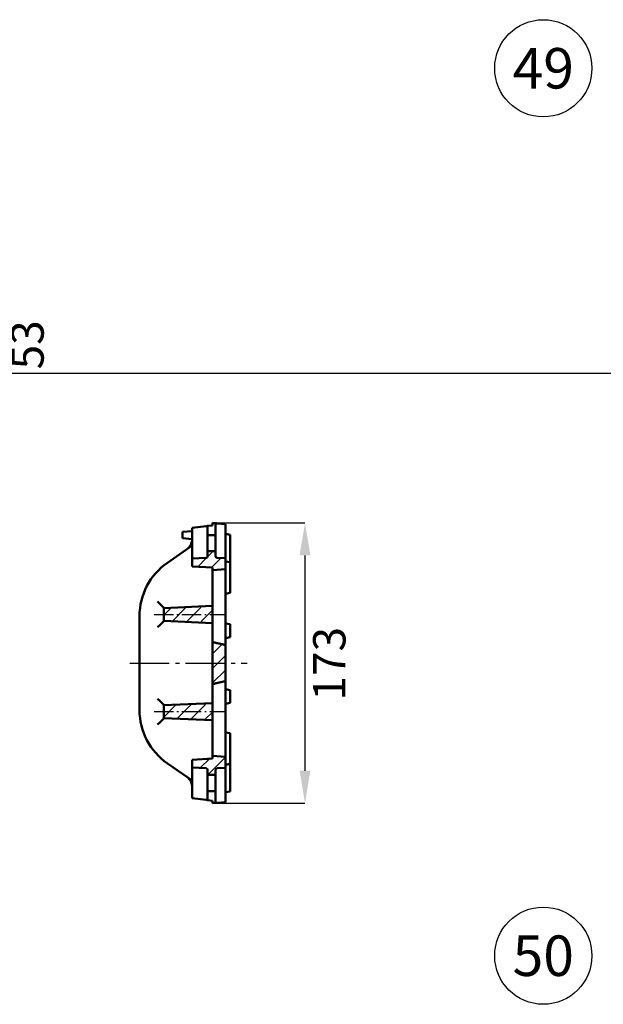
# Model space of a CAD drawing. Units: millimetres. Extents: x 86976 to 104003, y -2337 to 1805.
# Drawn here: x 100948 to 101308, y 1191 to 1799 of the extents above; entities that cross this region are included whole.
import ezdxf

# ---------------------------------------------------------------- set-up
doc = ezdxf.new("R2010")
doc.units = ezdxf.units.MM
doc.header["$LTSCALE"] = 2.5
doc.linetypes.add('AM_DIN_G_W050', pattern=[13.75, 9.75, -1.5, 1, -1.5])
doc.linetypes.add('AM_DIN_G_W050x2', pattern=[6.875, 4.75, -0.875, 0.375, -0.875])
doc.layers.get('Defpoints').update_dxf_attribs({"color": 10})
doc.layers.add('ACO_DIMS', color=10, linetype='Continuous')
doc.layers.add('BEMAßUNG', color=10, linetype='Continuous')
for name, color, linetype, lineweight in [('AM_0', 10, 'Continuous', 50), ('AM_7', 10, 'AM_DIN_G_W050', 25), ('AM_8', 10, 'Continuous', 25), ('SICHTBAR', 10, 'Continuous', 25)]:
    doc.layers.add(name, color=color, linetype=linetype, lineweight=lineweight)
doc.layers.add('P-ANNO-NPLT', color=8, linetype='Continuous', plot=False)
doc.styles.add('Arial', font='arial.ttf')
doc.styles.add('SLDTEXTSTYLE0', font='TXT', dxfattribs={"width": 0.605})
doc.dimstyles.new('SLDDIMSTYLE0', dxfattribs={"dimscale": 2.5, "dimtxt": 8, "dimasz": 8, "dimexe": 0, "dimexo": 0.0625, "dimgap": 2, "dimtad": 2, "dimrnd": 1e-09, "dimzin": 12, "dimdsep": 46, "dimtxsty": 'SLDTEXTSTYLE0', "dimcen": 0.09, "dimclrt": 256, "dimadec": 0, "dimazin": 3, "dimtfac": 1, "dimtofl": 0, "dimtmove": 0, "dimatfit": 3, "dimfxl": 0, "dimfrac": 2, "dimtolj": 1, "dimtzin": 12, "dimarcsym": 0})

# ---------------------------------------------------------------- blocks, each defined once
blk = doc.blocks.new('*D26')
at = {"layer": 'BEMAßUNG', "color": 0, "lineweight": -2, "transparency": 16777216}
for p, q in [((101067.15, 1487.99), (101124.16, 1487.99)), ((101124.16, 1467.99), (101124.16, 1334.99)), ((101067.15, 1314.99), (101124.16, 1314.99))]:
    blk.add_line(p, q, dxfattribs=at)
at = {"layer": 'BEMAßUNG', "color": 0, "transparency": 16777216}
for points in [[(101120.83, 1467.99), (101127.49, 1467.99), (101124.16, 1487.99)], [(101120.83, 1334.99), (101127.49, 1334.99), (101124.16, 1314.99)]]:
    blk.add_solid(points, dxfattribs=at)
at = {"layer": 'Defpoints', "color": 0, "transparency": 16777216}
for p in [(101067, 1487.99), (101067, 1314.99), (101124.16, 1314.99)]:
    blk.add_point(p, dxfattribs=at)
at = {"layer": 'BEMAßUNG', "transparency": 16777216, "insert": (101139.16, 1401.08), "char_height": 20, "attachment_point": 5, "rotation": 90, "style": 'SLDTEXTSTYLE0'}
blk.add_mtext('\\A1;173', dxfattribs=at)
blk = doc.blocks.new('*D27')
at = {"layer": 'BEMAßUNG', "color": 0, "lineweight": -2, "transparency": 16777216}
for p, q in [((100874.59, 1624.44), (100937.83, 1624.44)), ((100937.83, 1591.44), (100937.83, 1604.44)), ((100869.1, 1571.44), (100937.83, 1571.44))]:
    blk.add_line(p, q, dxfattribs=at)
at = {"layer": 'BEMAßUNG', "color": 0, "transparency": 16777216}
for points in [[(100934.5, 1604.44), (100941.17, 1604.44), (100937.83, 1624.44)], [(100934.5, 1591.44), (100941.17, 1591.44), (100937.83, 1571.44)]]:
    blk.add_solid(points, dxfattribs=at)
at = {"layer": 'Defpoints', "color": 0, "transparency": 16777216}
for p in [(100874.43, 1624.44), (100937.83, 1624.44), (100868.95, 1571.44)]:
    blk.add_point(p, dxfattribs=at)
at = {"layer": 'BEMAßUNG', "transparency": 16777216, "insert": (100952.83, 1597.94), "char_height": 20, "attachment_point": 5, "rotation": 90, "style": 'SLDTEXTSTYLE0'}
blk.add_mtext('\\A1;53', dxfattribs=at)

msp = doc.modelspace()

# ---------------------------------------------------------------- hatches: boundary and pattern name
at = {"layer": 'AM_8'}
h = msp.add_hatch(dxfattribs=at)
h.set_pattern_fill('ANSI31', color=256, scale=50.8, style=0)
h.set_pattern_definition([(45, (100233.478, 869.977), (-4.49013, 4.49013), [])])
edge = h.paths.add_edge_path()
edge.add_line((101074.9972, 1390.3185), (101074.9972, 1412.6559))
edge.add_spline(control_points=[(101074.9972, 1412.6559), (101070.8611, 1413.5758), (101066.9972, 1414.4866)], knot_values=[0, 0, 0, 0.82068337, 0.82068337, 0.82068337], weights=[1, 1.00008466, 1], degree=2, periodic=0)
edge.add_line((101066.9972, 1414.4866), (101066.9972, 1388.4878))
edge.add_spline(control_points=[(101066.9972, 1388.4878), (101070.8611, 1389.3986), (101074.9972, 1390.3185)], knot_values=[0, 0, 0, 0.82068337, 0.82068337, 0.82068337], weights=[1, 1.00008466, 1], degree=2, periodic=0)
h.paths.add_polyline_path([(101036.9972, 1435.4872), (101036.9972, 1427.4872), (101066.9972, 1426.9635), (101066.9972, 1436.0108)])
h.paths.add_polyline_path([(101036.9972, 1375.4872), (101036.9972, 1367.4872), (101066.9972, 1366.9635), (101066.9972, 1376.0108)])
edge = h.paths.add_edge_path()
edge.add_line((101054.4972, 1336.9851), (101063.9972, 1336.4872))
edge.add_line((101063.9972, 1336.4872), (101063.9972, 1332.4872))
edge.add_line((101063.9972, 1332.4872), (101068.9972, 1332.4872))
edge.add_line((101068.9972, 1332.4872), (101068.9972, 1335.5382))
edge.add_ellipse((101069.9972, 1335.5382), major_axis=(-1, 0), ratio=1, start_angle=273, end_angle=360, ccw=False)
edge.add_line((101069.9449, 1336.5369), (101074.9972, 1336.8016))
edge.add_line((101074.9972, 1336.8016), (101074.9972, 1343.529))
edge.add_line((101074.9972, 1343.529), (101066.9972, 1344.2289))
edge.add_line((101066.9972, 1344.2289), (101066.9972, 1342.4872))
edge.add_line((101066.9972, 1342.4872), (101054.4972, 1341.8321))
edge.add_line((101054.4972, 1341.8321), (101054.4972, 1336.9851))
edge = h.paths.add_edge_path()
edge.add_line((101063.9972, 1466.4872), (101054.4972, 1465.9893))
edge.add_line((101054.4972, 1465.9893), (101054.4972, 1461.1423))
edge.add_line((101054.4972, 1461.1423), (101066.9972, 1460.4872))
edge.add_line((101066.9972, 1460.4872), (101066.9972, 1458.7455))
edge.add_line((101066.9972, 1458.7455), (101074.9972, 1459.4454))
edge.add_line((101074.9972, 1459.4454), (101074.9972, 1466.1727))
edge.add_line((101074.9972, 1466.1727), (101069.9449, 1466.4375))
edge.add_ellipse((101069.9972, 1467.4362), major_axis=(-0.0523, -0.9986), ratio=1, start_angle=273, end_angle=360, ccw=False)
edge.add_line((101068.9972, 1467.4362), (101068.9972, 1470.4872))
edge.add_line((101068.9972, 1470.4872), (101063.9972, 1470.4872))
edge.add_line((101063.9972, 1470.4872), (101063.9972, 1466.4872))

# ---------------------------------------------------------------- linework, layer by layer
at = {"layer": 'ACO_DIMS'}
for centre in [(101271.2785, 1768.699), (101271.2785, 1220.8153)]:
    msp.add_circle(centre, 30, dxfattribs=at)
at = {"layer": 'AM_0'}
for p, q in [((101054.4972, 1484.9872), (101063.0495, 1486.0135)), ((101054.4972, 1465.9893), (101054.4972, 1484.9872)), ((101063.9972, 1486.1272), (101063.0495, 1486.0135)), ((101063.9972, 1486.1272), (101066.9972, 1486.4872)), ((101063.9972, 1483.7014), (101063.9972, 1486.1272)), ((101063.9972, 1483.7014), (101063.9972, 1480.5551)), ((101066.9972, 1486.4872), (101066.9972, 1487.9872)), ((101069.2176, 1487.7929), (101066.9972, 1487.9872)), ((101068.9972, 1487.1667), (101068.9972, 1483.7014)), ((101068.9972, 1480.5551), (101068.9972, 1483.7014)), ((101069.9449, 1487.7293), (101069.2176, 1487.7929)), ((101069.9449, 1487.7293), (101074.9972, 1487.2873)), ((101074.9972, 1487.2873), (101074.9972, 1468.4872)), ((101054.4972, 1482.9872), (101048.4972, 1482.4623)), ((101048.4972, 1482.4623), (101048.4972, 1478.5121)), ((101054.4972, 1477.9872), (101048.4972, 1478.5121)), ((101063.9972, 1472.4872), (101063.9972, 1480.5551)), ((101068.9972, 1480.5551), (101063.9972, 1480.5551)), ((101068.9972, 1480.5551), (101068.9972, 1472.4872)), ((101077.9972, 1480.7583), (101074.9972, 1481.2873)), ((101077.9972, 1476.2873), (101077.9972, 1480.7583)), ((101039.2288, 1463.4168), (101054.4972, 1473.9872)), ((101063.9972, 1470.4872), (101063.9972, 1472.4872)), ((101068.9972, 1472.4872), (101068.9972, 1470.4872)), ((101077.9972, 1476.2873), (101077.9972, 1463.7583)), ((101063.0495, 1466.4375), (101054.4972, 1465.9893)), ((101054.4972, 1465.9893), (101054.4972, 1461.1423)), ((101068.9972, 1470.4872), (101063.9972, 1470.4872)), ((101063.9972, 1470.4872), (101063.9972, 1467.4362)), ((101068.9972, 1467.4362), (101068.9972, 1470.4872)), ((101074.9972, 1466.1727), (101069.9449, 1466.4375)), ((101074.9972, 1466.1727), (101074.9972, 1468.4872)), ((101074.9972, 1459.4454), (101074.9972, 1466.1727)), ((101054.4972, 1461.1423), (101066.9972, 1460.4872)), ((101066.9972, 1460.4872), (101066.9972, 1458.7455)), ((101066.9972, 1458.7455), (101074.9972, 1459.4454)), ((101077.9972, 1463.7583), (101074.9972, 1464.2873)), ((101074.9972, 1454.4644), (101074.9972, 1459.4454)), ((101077.9972, 1459.2873), (101077.9972, 1463.7583)), ((101077.9972, 1459.2873), (101077.9972, 1449.2873)), ((101066.9972, 1458.7455), (101066.9972, 1453.7645)), ((101066.9972, 1443.1788), (101066.9972, 1453.7645)), ((101074.9972, 1454.4644), (101074.9972, 1443.1788)), ((101077.9972, 1444.8163), (101077.9972, 1449.2873)), ((101066.9972, 1443.1788), (101066.9972, 1436.0108)), ((101077.9972, 1444.8163), (101074.9972, 1444.2873)), ((101074.9972, 1412.6559), (101074.9972, 1443.1788)), ((101066.9972, 1436.797), (101036.9972, 1435.4872)), ((101036.9972, 1435.4909), (101036.9972, 1435.4872)), ((101036.9972, 1435.4872), (101036.9972, 1427.4872)), ((101066.9972, 1426.9635), (101066.9972, 1436.0108)), ((101021.9972, 1372.4453), (101021.9972, 1430.5291)), ((101036.9972, 1427.4872), (101036.9972, 1427.4835)), ((101036.9973, 1427.4872), (101066.9972, 1426.1774)), ((101066.9972, 1426.9635), (101066.9972, 1414.4866)), ((101077.9972, 1425.4892), (101074.9972, 1426.0182)), ((101077.9972, 1425.4892), (101077.9972, 1417.4852)), ((101077.9972, 1417.4852), (101074.9972, 1416.9562)), ((101066.9972, 1414.4866), (101066.9972, 1388.4878)), ((101074.9972, 1390.3185), (101074.9972, 1412.6559)), ((101066.9972, 1376.0108), (101066.9972, 1388.4878)), ((101074.9972, 1390.3185), (101074.9972, 1362.507)), ((101077.9972, 1384.819), (101074.9972, 1385.348)), ((101077.9972, 1384.819), (101077.9972, 1376.877)), ((101066.9972, 1376.797), (101036.9972, 1375.4872)), ((101036.9972, 1375.4909), (101036.9972, 1375.4872)), ((101036.9972, 1375.4872), (101036.9972, 1367.4872)), ((101066.9972, 1366.9635), (101066.9972, 1376.0108)), ((101077.9972, 1376.877), (101074.9972, 1376.348)), ((101036.9972, 1367.4872), (101036.9972, 1367.4835)), ((101036.9973, 1367.4872), (101066.9972, 1366.1774)), ((101066.9972, 1362.507), (101066.9972, 1366.9635)), ((101066.9972, 1349.2099), (101066.9972, 1362.507)), ((101074.9972, 1362.507), (101074.9972, 1348.51)), ((101077.9972, 1358.1581), (101074.9972, 1358.6871)), ((101077.9972, 1358.1581), (101077.9972, 1353.6871)), ((101077.9972, 1343.6871), (101077.9972, 1353.6871)), ((101066.9972, 1349.2099), (101066.9972, 1344.2289)), ((101074.9972, 1343.529), (101066.9972, 1344.2289)), ((101066.9972, 1344.2289), (101066.9972, 1342.4872)), ((101074.9972, 1343.529), (101074.9972, 1348.51)), ((101074.9972, 1336.8016), (101074.9972, 1343.529)), ((101077.9972, 1343.6871), (101077.9972, 1339.2161)), ((101039.2288, 1339.5576), (101054.4972, 1328.9872)), ((101066.9972, 1342.4872), (101054.4972, 1341.8321)), ((101054.4972, 1341.8321), (101054.4972, 1336.9851)), ((101077.9972, 1339.2161), (101074.9972, 1338.6871)), ((101077.9972, 1326.6871), (101077.9972, 1339.2161)), ((101054.4972, 1336.9851), (101063.0495, 1336.5369)), ((101054.4972, 1317.9872), (101054.4972, 1336.9851)), ((101063.9972, 1335.5382), (101063.9972, 1332.4872)), ((101063.9972, 1332.4872), (101068.9972, 1332.4872)), ((101063.9972, 1330.4872), (101063.9972, 1332.4872)), ((101068.9972, 1332.4872), (101068.9972, 1335.5382)), ((101068.9972, 1332.4872), (101068.9972, 1330.4872)), ((101069.9449, 1336.5369), (101074.9972, 1336.8016)), ((101074.9972, 1334.4872), (101074.9972, 1336.8016)), ((101074.9972, 1334.4872), (101074.9972, 1315.6871)), ((101063.9972, 1322.4192), (101063.9972, 1330.4872)), ((101068.9972, 1330.4872), (101068.9972, 1322.4192)), ((101077.9972, 1326.6871), (101077.9972, 1322.2161)), ((101063.9972, 1322.4192), (101063.9972, 1319.273)), ((101068.9972, 1322.4192), (101063.9972, 1322.4192)), ((101063.9972, 1316.8472), (101063.9972, 1319.273)), ((101068.9972, 1319.273), (101068.9972, 1322.4192)), ((101068.9972, 1319.273), (101068.9972, 1315.8077)), ((101077.9972, 1322.2161), (101074.9972, 1321.6871)), ((101063.0495, 1316.9609), (101054.4972, 1317.9872)), ((101063.0495, 1316.9609), (101063.9972, 1316.8472)), ((101066.9972, 1316.4872), (101063.9972, 1316.8472)), ((101066.9972, 1314.9872), (101066.9972, 1316.4872)), ((101069.2176, 1315.1814), (101066.9972, 1314.9872)), ((101069.2176, 1315.1814), (101069.9449, 1315.2451)), ((101074.9972, 1315.6871), (101069.9449, 1315.2451))]:
    msp.add_line(p, q, dxfattribs=at)
for centre, radius, start, end in [((101069.9972, 1487.1667), 1, 141.2239768, 180), ((101046.4972, 1478.1788), 8, 304.6951535, 0), ((101062.9972, 1467.4362), 1, 273, 0), ((101069.9972, 1467.4362), 1, 180, 267), ((101061.9972, 1430.5291), 40, 124.6951535, 180), ((101061.9972, 1372.4453), 40, 180, 235.3048465), ((101046.4972, 1324.7956), 8, 0, 55.3048465), ((101062.9972, 1335.5382), 1, 0, 87), ((101069.9972, 1335.5382), 1, 93, 180), ((101069.9972, 1315.8077), 1, 180, 218.7760232)]:
    msp.add_arc(centre, radius, start, end, dxfattribs=at)
for centre, major_axis, start_param, end_param in [((101032.9972, 1439.418), (3.9991, -3.9299), 0.02143598, 1.54859908), ((101032.9972, 1423.5564), (3.9991, 3.9299), 4.73458623, 6.26174932), ((101032.9972, 1379.418), (3.9991, -3.9299), 0.02143598, 1.54859908), ((101032.9972, 1363.5564), (3.9991, 3.9299), 4.73458623, 6.26174932)]:
    msp.add_ellipse(centre, major_axis=major_axis, ratio=0.02181676, start_param=start_param, end_param=end_param, dxfattribs=at)
for points in [[(101074.9972, 1412.6559), (101070.8611, 1413.5758), (101066.9972, 1414.4866)], [(101066.9972, 1388.4878), (101070.8611, 1389.3986), (101074.9972, 1390.3185)]]:
    msp.add_rational_spline(points, [1, 1.00008465834, 1], degree=2, dxfattribs=at)
at = {"layer": 'AM_7', "linetype": 'AM_DIN_G_W050x2'}
for p, q in [((101030.9972, 1431.4872), (101075.6561, 1431.4872)), ((101030.9972, 1371.4872), (101075.674, 1371.4872))]:
    msp.add_line(p, q, dxfattribs=at)
at = {"layer": 'AM_7'}
msp.add_line((101015.9972, 1401.4872), (101088.3635, 1401.4872), dxfattribs=at)
at = {"layer": 'P-ANNO-NPLT'}
msp.add_line((99147.5495, 1580.5466), (104002.7059, 1580.5466), dxfattribs=at)

# ---------------------------------------------------------------- texts
at = {"layer": 'SICHTBAR', "char_height": 30, "width": 68.325341, "attachment_point": 5, "style": 'Arial'}
for s, insert in [('{\\H0.83333x;49}', (101271.2785, 1768.699)), ('{\\H0.83333x;50}', (101271.2785, 1220.8153))]:
    msp.add_mtext(s, dxfattribs=dict(at, insert=insert))

# ---------------------------------------------------------------- dimensions: what is measured, and where the dimension line sits
at = {"layer": 'BEMAßUNG'}
for base, p1, p2, picture, middle in [((100937.8344, 1624.4443), (100868.9457, 1571.4443), (100874.4317, 1624.4443), '*D27', (100937.8344, 1597.9443)), ((101124.1614, 1314.9872), (101066.9972, 1487.9872), (101066.9972, 1314.9872), '*D26', (101124.1614, 1401.0769))]:
    dim = msp.add_linear_dim(base=base, p1=p1, p2=p2, angle=90, dimstyle='SLDDIMSTYLE0', dxfattribs=at)
    dim.commit()
    dim.dimension.update_dxf_attribs({"geometry": picture, "text_midpoint": middle, "dimtype": 160})

doc.saveas('drawing.dxf')
